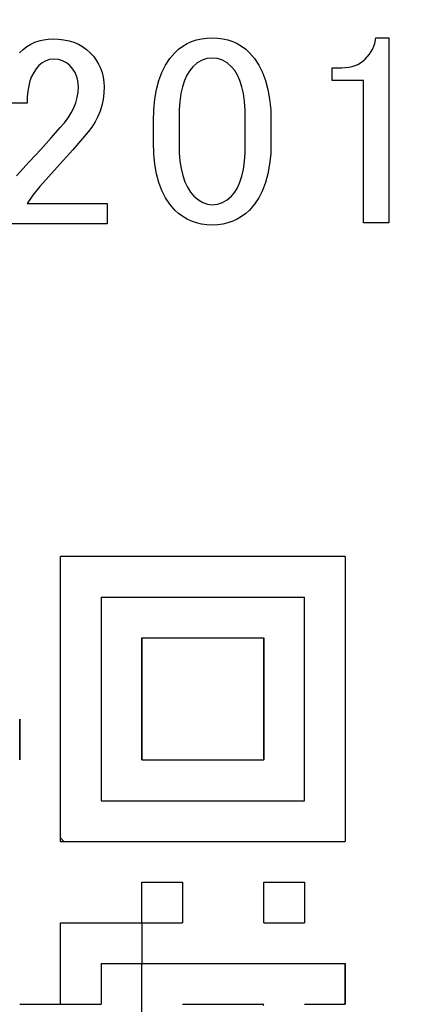
# Model space of a CAD drawing. Units: millimetres. Extents: x 34 to 599, y 2 to 418.
# Drawn here: x 206 to 210, y 140 to 148 of the extents above; entities that cross this region are included whole.
import ezdxf

# ---------------------------------------------------------------- set-up
doc = ezdxf.new("R2010")
doc.units = ezdxf.units.MM
doc.header["$LTSCALE"] = 0.250686
for name, color, linetype in [('NoLayerName_001', 7, 'Continuous'), ('NoLayerName_007', 7, 'Continuous'), ('NoLayerName_010', 7, 'Continuous')]:
    doc.layers.add(name, color=color, linetype=linetype)
doc.styles.get("Standard").update_dxf_attribs({"font": 'txt', "bigfont": 'extfont2'})
doc.dimstyles.get("Standard").update_dxf_attribs({"dimtxt": 2.5, "dimasz": 2.5, "dimexe": 1.25, "dimexo": 0.625, "dimtad": 1, "dimzin": 0, "dimdsep": 46, "dimtxsty": 'Standard', "dimcen": 2.5, "dimadec": 0, "dimazin": 0, "dimtfac": 0.75, "dimtmove": 0, "dimatfit": 3, "dimfxl": 1, "dimarcsym": 0})

# ---------------------------------------------------------------- blocks, each defined once
blk = doc.blocks.new('_OPEN30')
at = {"color": 0, "linetype": 'ByBlock', "lineweight": -2}
for p, q in [((-1, 0.267949), (0, 0)), ((0, 0), (-1, -0.267949)), ((0, 0), (-1, 0))]:
    blk.add_line(p, q, dxfattribs=at)
blk = doc.blocks.new('*D16')
at = {"layer": 'Defpoints', "color": 0}
for p in [(194.7959, 195.4668), (240.2959, 195.4668), (204.8377, 47.4668)]:
    blk.add_point(p, dxfattribs=at)
at = {"layer": 'NoLayerName_001', "color": 0, "linetype": 'Continuous', "lineweight": 25}
for p, q in [((194.7959, 195.4668), (242.2959, 195.4668)), ((240.2959, 49.4668), (240.2959, 193.4668)), ((204.8377, 47.4668), (242.2959, 47.4668))]:
    blk.add_line(p, q, dxfattribs=at)
at = {"layer": 'NoLayerName_001', "color": 0, "lineweight": 25, "xscale": 2, "yscale": 2, "zscale": 2}
for p, rotation in [((240.2959, 195.4668), 90), ((240.2959, 47.4668), 270)]:
    blk.add_blockref('_OPEN30', p, dxfattribs=dict(at, rotation=rotation))
at = {"layer": 'NoLayerName_001', "color": 7, "lineweight": 25, "insert": (237.2959, 121.4668), "char_height": 4, "attachment_point": 5, "rotation": 90}
blk.add_mtext('148', dxfattribs=at)

msp = doc.modelspace()

# ---------------------------------------------------------------- linework, layer by layer
at = {"layer": 'NoLayerName_001', "color": 7, "linetype": 'Continuous', "lineweight": 25}
for p, q in [((209.2811105, 143.6020616), (206.7553832, 143.6020616)), ((206.7553832, 141.0763343), (206.7553832, 143.6020616)), ((209.2811105, 143.6020616), (209.2811105, 141.0763343)), ((206.7553832, 141.0763343), (209.2811105, 141.0763343))]:
    msp.add_line(p, q, dxfattribs=at)
for points in [[(206.3935962, 148.0637119), (206.4252007, 148.0925071), (206.4582097, 148.1177906), (206.4926234, 148.1388602), (206.528793, 148.1560671), (206.5660159, 148.1697623), (206.6049947, 148.1792437), (206.6457293, 148.1852134), (206.6875174, 148.1869692), (206.7384357, 148.1852134), (206.7865446, 148.1792437), (206.8318443, 148.1697623), (206.8746859, 148.1560671), (206.9150693, 148.1388602), (206.9522923, 148.1177906), (206.9870572, 148.0925071), (207.0193639, 148.0637119), (207.0481591, 148.0321075), (207.0734426, 147.9983961), (207.0945122, 147.9632801), (207.1117191, 147.9264082), (207.1254143, 147.8874295), (207.1348957, 147.8466949), (207.1408654, 147.8045556), (207.1426212, 147.7603094), (207.1405142, 147.7044749), (207.1338422, 147.6500451), (207.122605, 147.5977222), (207.107154, 147.5471551), (207.0871379, 147.4979927), (207.0625566, 147.4509372), (207.0337615, 147.4056375), (207.0004013, 147.3620936), (206.8652045, 147.2033692), (206.7254427, 147.0492098), (206.6495921, 146.9638778), (206.5737415, 146.8785459), (206.5122884, 146.8026953), (206.4599655, 146.7268446), (207.1710652, 146.7268446), (207.1710652, 146.5474017), (206.2039697, 146.5474017)], [(206.3651522, 146.9733592), (206.4230937, 147.0358657), (206.4782259, 147.0959141), (206.5308999, 147.1535044), (206.5807647, 147.2079343), (206.6281713, 147.259906), (206.6727687, 147.3094196), (206.7145568, 147.3561239), (206.7538867, 147.4000189), (206.791812, 147.4428605), (206.8244699, 147.4864044), (206.8522116, 147.5306506), (206.8746859, 147.5755991), (206.8922439, 147.6208988), (206.9048856, 147.6665496), (206.9126112, 147.7132539), (206.9150693, 147.7603094), (206.9140158, 147.7880511), (206.9105042, 147.8147393), (206.9045345, 147.840374), (206.8961066, 147.864604), (206.8855718, 147.8877806), (206.8725789, 147.9095526), (206.8571278, 147.930271), (206.8392187, 147.949936), (206.8090189, 147.9748684), (206.7753075, 147.9927775), (206.7377333, 148.0033124), (206.6969987, 148.006824), (206.6601269, 148.0033124), (206.6260644, 147.9927775), (206.5937576, 147.9748684), (206.5642601, 147.949936), (206.5396789, 147.9218432), (206.5186093, 147.8902387), (206.5007001, 147.8544204), (206.4859514, 147.8147393), (206.4747143, 147.7715466), (206.4666376, 147.7241399), (206.4617213, 147.6732217), (206.4599655, 147.6180895), (206.241895, 147.6180895)]]:
    msp.add_lwpolyline(points, dxfattribs=at)
for points in [[(207.5796544, 147.4569069), (207.5824637, 147.5576899), (207.5915938, 147.6514497), (207.6063426, 147.7378352), (207.627061, 147.8171974), (207.6537492, 147.8895364), (207.6864071, 147.9548522), (207.7246836, 148.0127937), (207.769281, 148.0637119), (207.8033435, 148.0949652), (207.8398642, 148.1216534), (207.8781407, 148.1444788), (207.9185241, 148.1634415), (207.9610145, 148.177839), (208.0056118, 148.1880227), (208.0523162, 148.1943436), (208.1011275, 148.1964505), (208.1499387, 148.1943436), (208.1966431, 148.1880227), (208.2412404, 148.177839), (208.2837308, 148.1634415), (208.3241143, 148.1444788), (208.3623907, 148.1216534), (208.3989114, 148.0949652), (208.4329739, 148.0637119), (208.4775713, 148.0127937), (208.5158478, 147.9548522), (208.5485057, 147.8895364), (208.5751939, 147.8171974), (208.5959123, 147.7378352), (208.6106611, 147.6514497), (208.6197912, 147.5576899), (208.6226005, 147.4569069), (208.6226005, 147.2672803), (208.6197912, 147.1686043), (208.6106611, 147.0769515), (208.5959123, 146.9923218), (208.5751939, 146.9140131), (208.5485057, 146.8427275), (208.5158478, 146.7784652), (208.4775713, 146.7208749), (208.4329739, 146.6699567), (208.3989114, 146.6387034), (208.3623907, 146.6120152), (208.3241143, 146.5891898), (208.2837308, 146.5705783), (208.2412404, 146.5558296), (208.1966431, 146.5456459), (208.1499387, 146.539325), (208.1011275, 146.5372181), (208.0523162, 146.539325), (208.0056118, 146.5456459), (207.9610145, 146.5558296), (207.9185241, 146.5705783), (207.8781407, 146.5891898), (207.8398642, 146.6120152), (207.8033435, 146.6387034), (207.769281, 146.6699567), (207.7246836, 146.7208749), (207.6864071, 146.7784652), (207.6537492, 146.8427275), (207.627061, 146.9140131), (207.6063426, 146.9923218), (207.5915938, 147.0769515), (207.5824637, 147.1686043), (207.5796544, 147.2672803)], [(209.4578495, 148.006824), (209.4957748, 148.050719), (209.5242188, 148.0970722), (209.5431815, 148.1455323), (209.5526628, 148.1964505), (209.6664387, 148.1964505), (209.6664387, 146.5561807), (209.4420473, 146.5561807), (209.4420473, 147.8189532), (209.1639283, 147.8189532), (209.1639283, 147.9309733), (209.2492603, 147.9309733), (209.281567, 147.9320268), (209.312118, 147.9358896), (209.3409131, 147.9415081), (209.3679525, 147.949936), (209.3928849, 147.9604708), (209.4164126, 147.9738149), (209.4378334, 147.9889148)], [(208.1011275, 148.0163053), (208.0547743, 148.0117402), (208.0112304, 147.9973426), (207.9694423, 147.9738149), (207.9304635, 147.9404547), (207.9016684, 147.9063921), (207.8763849, 147.8653064), (207.8553152, 147.8171974), (207.8381084, 147.7627675), (207.8244131, 147.7013145), (207.8149318, 147.6328382), (207.8089621, 147.5576899), (207.8072063, 147.4758696), (207.8072063, 147.257799), (207.8093132, 147.1780856), (207.8156341, 147.104342), (207.8258178, 147.0369192), (207.8405665, 146.9758173), (207.859178, 146.9206851), (207.8820034, 146.8718738), (207.9086916, 146.8293834), (207.9399449, 146.7932139), (207.9785725, 146.7602049), (208.0182536, 146.736326), (208.0589882, 146.7222795), (208.1011275, 146.7173633), (208.1474806, 146.7222795), (208.1913757, 146.736326), (208.2328126, 146.7602049), (208.2717914, 146.7932139), (208.3005865, 146.8272765), (208.3258701, 146.8683622), (208.3469397, 146.9164712), (208.3641465, 146.970901), (208.3778418, 147.0323541), (208.3873231, 147.1008304), (208.3932928, 147.1759787), (208.3950486, 147.257799), (208.3950486, 147.4758696), (208.3932928, 147.5576899), (208.3873231, 147.6328382), (208.3778418, 147.7013145), (208.3641465, 147.7627675), (208.3469397, 147.8171974), (208.3258701, 147.8653064), (208.3005865, 147.9063921), (208.2717914, 147.9404547), (208.2328126, 147.9738149), (208.1913757, 147.9973426), (208.1474806, 148.0117402)]]:
    msp.add_lwpolyline(points, close=True, dxfattribs=at)
at = {"layer": 'NoLayerName_007', "color": 250, "linetype": 'Continuous', "lineweight": 25}
msp.add_line((208.5483791, 139.6330616), (208.5594741, 139.6219666), dxfattribs=at)
at = {"layer": 'NoLayerName_010', "color": 7, "linetype": 'Continuous', "lineweight": 25}
for p, q in [((207.1162014, 143.2412434), (207.1162014, 142.8804252)), ((207.1162014, 143.2412434), (207.1162014, 142.8804252)), ((207.1162014, 143.2412434), (207.1162014, 142.8804252)), ((207.1162014, 143.2412434), (207.4770195, 143.2412434)), ((207.1162014, 143.2412434), (207.4770195, 143.2412434)), ((207.1162014, 143.2412434), (207.4770195, 143.2412434)), ((207.1162014, 143.2412434), (207.4770195, 143.2412434)), ((207.1162014, 143.2412434), (207.4770195, 143.2412434)), ((207.1162014, 143.2412434), (207.4770195, 143.2412434)), ((207.1162014, 143.2412434), (207.4770195, 143.2412434)), ((207.4770195, 143.2412434), (207.8378377, 143.2412434)), ((207.4770195, 143.2412434), (207.8378377, 143.2412434)), ((207.4770195, 143.2412434), (207.8378377, 143.2412434)), ((207.4770195, 143.2412434), (207.8378377, 143.2412434)), ((207.4770195, 143.2412434), (207.8378377, 143.2412434)), ((207.4770195, 143.2412434), (207.8378377, 143.2412434)), ((207.4770195, 143.2412434), (207.8378377, 143.2412434)), ((207.8378377, 143.2412434), (208.1986559, 143.2412434)), ((207.8378377, 143.2412434), (208.1986559, 143.2412434)), ((207.8378377, 143.2412434), (208.1986559, 143.2412434)), ((207.8378377, 143.2412434), (208.1986559, 143.2412434)), ((207.8378377, 143.2412434), (208.1986559, 143.2412434)), ((207.8378377, 143.2412434), (208.1986559, 143.2412434)), ((207.8378377, 143.2412434), (208.1986559, 143.2412434)), ((207.8378377, 143.2412434), (208.1986559, 143.2412434)), ((207.8378377, 143.2412434), (208.1986559, 143.2412434)), ((207.8378377, 143.2412434), (208.1986559, 143.2412434)), ((208.1986559, 143.2412434), (208.5594741, 143.2412434)), ((208.1986559, 143.2412434), (208.5594741, 143.2412434)), ((208.1986559, 143.2412434), (208.5594741, 143.2412434)), ((208.1986559, 143.2412434), (208.5594741, 143.2412434)), ((208.1986559, 143.2412434), (208.5594741, 143.2412434)), ((208.1986559, 143.2412434), (208.5594741, 143.2412434)), ((208.1986559, 143.2412434), (208.5594741, 143.2412434)), ((208.5594741, 143.2412434), (208.9202923, 143.2412434)), ((208.5594741, 143.2412434), (208.9202923, 143.2412434)), ((208.5594741, 143.2412434), (208.9202923, 143.2412434)), ((208.5594741, 143.2412434), (208.9202923, 143.2412434)), ((208.5594741, 143.2412434), (208.9202923, 143.2412434)), ((208.5594741, 143.2412434), (208.9202923, 143.2412434)), ((208.5594741, 143.2412434), (208.9202923, 143.2412434)), ((208.9202923, 142.8804252), (208.9202923, 143.2412434)), ((208.9202923, 142.8804252), (208.9202923, 143.2412434)), ((208.9202923, 142.8804252), (208.9202923, 143.2412434)), ((207.1162014, 142.8804252), (207.1162014, 142.519607)), ((207.1162014, 142.8804252), (207.1162014, 142.519607)), ((207.1162014, 142.8804252), (207.1162014, 142.519607)), ((207.4770195, 142.8804252), (207.8378377, 142.8804252)), ((207.4770195, 142.8804252), (207.8378377, 142.8804252)), ((207.4770195, 142.8804252), (207.8378377, 142.8804252)), ((207.4770195, 142.8804252), (207.4770195, 142.519607)), ((207.4770195, 142.8804252), (207.4770195, 142.519607)), ((207.4770195, 142.8804252), (207.4770195, 142.519607)), ((207.4770195, 142.519607), (207.4770195, 142.8804252)), ((207.4770195, 142.519607), (207.4770195, 142.8804252)), ((207.4770195, 142.519607), (207.4770195, 142.8804252)), ((207.8378377, 142.8804252), (208.1986559, 142.8804252)), ((207.8378377, 142.8804252), (208.1986559, 142.8804252)), ((207.8378377, 142.8804252), (208.1986559, 142.8804252)), ((208.1986559, 142.8804252), (208.5594741, 142.8804252)), ((208.1986559, 142.8804252), (208.5594741, 142.8804252)), ((208.1986559, 142.8804252), (208.5594741, 142.8804252)), ((208.5594741, 142.519607), (208.5594741, 142.8804252)), ((208.5594741, 142.519607), (208.5594741, 142.8804252)), ((208.5594741, 142.519607), (208.5594741, 142.8804252)), ((208.5594741, 142.8804252), (208.5594741, 142.519607)), ((208.5594741, 142.8804252), (208.5594741, 142.519607)), ((208.5594741, 142.8804252), (208.5594741, 142.519607)), ((208.9202923, 142.519607), (208.9202923, 142.8804252)), ((208.9202923, 142.519607), (208.9202923, 142.8804252)), ((208.9202923, 142.519607), (208.9202923, 142.8804252)), ((207.1162014, 142.519607), (207.1162014, 142.1587888)), ((207.1162014, 142.519607), (207.1162014, 142.1587888)), ((207.1162014, 142.519607), (207.1162014, 142.1587888)), ((207.4770195, 142.519607), (207.4770195, 142.1587888)), ((207.4770195, 142.519607), (207.4770195, 142.1587888)), ((207.4770195, 142.519607), (207.4770195, 142.1587888)), ((207.4770195, 142.1587888), (207.4770195, 142.519607)), ((207.4770195, 142.1587888), (207.4770195, 142.519607)), ((207.4770195, 142.1587888), (207.4770195, 142.519607)), ((208.5594741, 142.1587888), (208.5594741, 142.519607)), ((208.5594741, 142.1587888), (208.5594741, 142.519607)), ((208.5594741, 142.1587888), (208.5594741, 142.519607)), ((208.5594741, 142.519607), (208.5594741, 142.1587888)), ((208.5594741, 142.519607), (208.5594741, 142.1587888)), ((208.5594741, 142.519607), (208.5594741, 142.1587888)), ((208.9202923, 142.1587888), (208.9202923, 142.519607)), ((208.9202923, 142.1587888), (208.9202923, 142.519607)), ((208.9202923, 142.1587888), (208.9202923, 142.519607)), ((206.394565, 142.1587888), (206.394565, 141.7979707)), ((206.394565, 142.1587888), (206.394565, 141.7979707)), ((206.394565, 142.1587888), (206.394565, 141.7979707)), ((206.394565, 141.7979707), (206.394565, 142.1587888)), ((206.394565, 141.7979707), (206.394565, 142.1587888)), ((206.394565, 141.7979707), (206.394565, 142.1587888)), ((206.394565, 141.7979707), (206.394565, 142.1587888)), ((206.394565, 141.7979707), (206.394565, 142.1587888)), ((206.394565, 141.7979707), (206.394565, 142.1587888)), ((207.1162014, 142.1587888), (207.1162014, 141.7979707)), ((207.1162014, 142.1587888), (207.1162014, 141.7979707)), ((207.1162014, 142.1587888), (207.1162014, 141.7979707)), ((207.4770195, 141.7979707), (207.4770195, 142.1587888)), ((207.4770195, 141.7979707), (207.4770195, 142.1587888)), ((207.4770195, 141.7979707), (207.4770195, 142.1587888)), ((207.4770195, 142.1587888), (207.4770195, 141.7979707)), ((207.4770195, 142.1587888), (207.4770195, 141.7979707)), ((207.4770195, 142.1587888), (207.4770195, 141.7979707)), ((208.5594741, 142.1587888), (208.5594741, 141.7979707)), ((208.5594741, 142.1587888), (208.5594741, 141.7979707)), ((208.5594741, 142.1587888), (208.5594741, 141.7979707)), ((208.5594741, 141.7979707), (208.5594741, 142.1587888)), ((208.5594741, 141.7979707), (208.5594741, 142.1587888)), ((208.5594741, 141.7979707), (208.5594741, 142.1587888)), ((208.9202923, 141.7979707), (208.9202923, 142.1587888)), ((208.9202923, 141.7979707), (208.9202923, 142.1587888)), ((208.9202923, 141.7979707), (208.9202923, 142.1587888)), ((207.1162014, 141.7979707), (207.1162014, 141.4371525)), ((207.1162014, 141.7979707), (207.1162014, 141.4371525)), ((207.1162014, 141.7979707), (207.1162014, 141.4371525)), ((207.4770195, 141.7979707), (207.8378377, 141.7979707)), ((207.4770195, 141.7979707), (207.8378377, 141.7979707)), ((207.4770195, 141.7979707), (207.8378377, 141.7979707)), ((207.4770195, 141.7979707), (207.8378377, 141.7979707)), ((207.4770195, 141.7979707), (207.8378377, 141.7979707)), ((207.4770195, 141.7979707), (207.8378377, 141.7979707)), ((207.4770195, 141.7979707), (207.8378377, 141.7979707)), ((207.8378377, 141.7979707), (208.1986559, 141.7979707)), ((207.8378377, 141.7979707), (208.1986559, 141.7979707)), ((207.8378377, 141.7979707), (208.1986559, 141.7979707)), ((207.8378377, 141.7979707), (208.1986559, 141.7979707)), ((207.8378377, 141.7979707), (208.1986559, 141.7979707)), ((207.8378377, 141.7979707), (208.1986559, 141.7979707)), ((207.8378377, 141.7979707), (208.1986559, 141.7979707)), ((207.8378377, 141.7979707), (208.1986559, 141.7979707)), ((207.8378377, 141.7979707), (208.1986559, 141.7979707)), ((207.8378377, 141.7979707), (208.1986559, 141.7979707)), ((208.1986559, 141.7979707), (208.5594741, 141.7979707)), ((208.1986559, 141.7979707), (208.5594741, 141.7979707)), ((208.1986559, 141.7979707), (208.5594741, 141.7979707)), ((208.1986559, 141.7979707), (208.5594741, 141.7979707)), ((208.1986559, 141.7979707), (208.5594741, 141.7979707)), ((208.1986559, 141.7979707), (208.5594741, 141.7979707)), ((208.1986559, 141.7979707), (208.5594741, 141.7979707)), ((208.9202923, 141.4371525), (208.9202923, 141.7979707)), ((208.9202923, 141.4371525), (208.9202923, 141.7979707)), ((208.9202923, 141.4371525), (208.9202923, 141.7979707)), ((207.1162014, 141.4371525), (207.4770195, 141.4371525)), ((207.1162014, 141.4371525), (207.4770195, 141.4371525)), ((207.1162014, 141.4371525), (207.4770195, 141.4371525)), ((207.4770195, 141.4371525), (207.8378377, 141.4371525)), ((207.4770195, 141.4371525), (207.8378377, 141.4371525)), ((207.4770195, 141.4371525), (207.8378377, 141.4371525)), ((207.8378377, 141.4371525), (208.1986559, 141.4371525)), ((207.8378377, 141.4371525), (208.1986559, 141.4371525)), ((207.8378377, 141.4371525), (208.1986559, 141.4371525)), ((208.1986559, 141.4371525), (208.5594741, 141.4371525)), ((208.1986559, 141.4371525), (208.5594741, 141.4371525)), ((208.1986559, 141.4371525), (208.5594741, 141.4371525)), ((208.5594741, 141.4371525), (208.9202923, 141.4371525)), ((208.5594741, 141.4371525), (208.9202923, 141.4371525)), ((208.5594741, 141.4371525), (208.9202923, 141.4371525)), ((207.4770195, 140.7155161), (207.8378377, 140.7155161)), ((207.4770195, 140.7155161), (207.8378377, 140.7155161)), ((207.4770195, 140.7155161), (207.8378377, 140.7155161)), ((207.4770195, 140.7155161), (207.8378377, 140.7155161)), ((207.4770195, 140.7155161), (207.8378377, 140.7155161)), ((207.4770195, 140.7155161), (207.8378377, 140.7155161)), ((207.4770195, 140.7155161), (207.8378377, 140.7155161)), ((207.4770195, 140.7155161), (207.8378377, 140.7155161)), ((207.4770195, 140.7155161), (207.8378377, 140.7155161)), ((207.4770195, 140.7155161), (207.8378377, 140.7155161)), ((207.4770195, 140.3546979), (207.4770195, 140.7155161)), ((207.4770195, 140.3546979), (207.4770195, 140.7155161)), ((207.4770195, 140.3546979), (207.4770195, 140.7155161)), ((207.8378377, 140.7155161), (207.8378377, 140.3546979)), ((207.8378377, 140.7155161), (207.8378377, 140.3546979)), ((207.8378377, 140.7155161), (207.8378377, 140.3546979)), ((208.5594741, 140.7155161), (208.9202923, 140.7155161)), ((208.5594741, 140.7155161), (208.9202923, 140.7155161)), ((208.5594741, 140.7155161), (208.9202923, 140.7155161)), ((208.5594741, 140.7155161), (208.9202923, 140.7155161)), ((208.5594741, 140.7155161), (208.9202923, 140.7155161)), ((208.5594741, 140.7155161), (208.9202923, 140.7155161)), ((208.5594741, 140.7155161), (208.9202923, 140.7155161)), ((208.5594741, 140.7155161), (208.9202923, 140.7155161)), ((208.5594741, 140.7155161), (208.9202923, 140.7155161)), ((208.5594741, 140.7155161), (208.9202923, 140.7155161)), ((208.5594741, 140.3546979), (208.5594741, 140.7155161)), ((208.5594741, 140.3546979), (208.5594741, 140.7155161)), ((208.5594741, 140.3546979), (208.5594741, 140.7155161)), ((208.9202923, 140.7155161), (208.9202923, 140.3546979)), ((208.9202923, 140.7155161), (208.9202923, 140.3546979)), ((208.9202923, 140.7155161), (208.9202923, 140.3546979)), ((206.7553832, 140.3546979), (207.1162014, 140.3546979)), ((206.7553832, 140.3546979), (207.1162014, 140.3546979)), ((206.7553832, 140.3546979), (207.1162014, 140.3546979)), ((206.7553832, 140.3546979), (207.1162014, 140.3546979)), ((206.7553832, 140.3546979), (207.1162014, 140.3546979)), ((206.7553832, 140.3546979), (207.1162014, 140.3546979)), ((206.7553832, 140.3546979), (207.1162014, 140.3546979)), ((206.7553832, 140.3546979), (207.1162014, 140.3546979)), ((206.7553832, 140.3546979), (207.1162014, 140.3546979)), ((206.7553832, 140.3546979), (207.1162014, 140.3546979)), ((206.7553832, 139.9938797), (206.7553832, 140.3546979)), ((206.7553832, 139.9938797), (206.7553832, 140.3546979)), ((206.7553832, 139.9938797), (206.7553832, 140.3546979)), ((207.1162014, 140.3546979), (207.4770195, 140.3546979)), ((207.1162014, 140.3546979), (207.4770195, 140.3546979)), ((207.1162014, 140.3546979), (207.4770195, 140.3546979)), ((207.1162014, 140.3546979), (207.4770195, 140.3546979)), ((207.1162014, 140.3546979), (207.4770195, 140.3546979)), ((207.1162014, 140.3546979), (207.4770195, 140.3546979)), ((207.1162014, 140.3546979), (207.4770195, 140.3546979)), ((207.1162014, 140.3546979), (207.4770195, 140.3546979)), ((207.1162014, 140.3546979), (207.4770195, 140.3546979)), ((207.1162014, 140.3546979), (207.4770195, 140.3546979)), ((207.4770195, 140.3546979), (207.8378377, 140.3546979)), ((207.4770195, 140.3546979), (207.8378377, 140.3546979)), ((207.4770195, 140.3546979), (207.8378377, 140.3546979)), ((207.4770195, 140.3546979), (207.8378377, 140.3546979)), ((207.4770195, 140.3546979), (207.8378377, 140.3546979)), ((207.4770195, 140.3546979), (207.8378377, 140.3546979)), ((207.4770195, 140.3546979), (207.8378377, 140.3546979)), ((207.4770195, 140.3546979), (207.8378377, 140.3546979)), ((207.4770195, 140.3546979), (207.8378377, 140.3546979)), ((207.4770195, 140.3546979), (207.8378377, 140.3546979)), ((207.4770195, 140.3546979), (207.4770195, 139.9938797)), ((207.4770195, 140.3546979), (207.4770195, 139.9938797)), ((207.4770195, 140.3546979), (207.4770195, 139.9938797)), ((208.5594741, 140.3546979), (208.9202923, 140.3546979)), ((208.5594741, 140.3546979), (208.9202923, 140.3546979)), ((208.5594741, 140.3546979), (208.9202923, 140.3546979)), ((208.5594741, 140.3546979), (208.9202923, 140.3546979)), ((208.5594741, 140.3546979), (208.9202923, 140.3546979)), ((208.5594741, 140.3546979), (208.9202923, 140.3546979)), ((208.5594741, 140.3546979), (208.9202923, 140.3546979)), ((208.5594741, 140.3546979), (208.9202923, 140.3546979)), ((208.5594741, 140.3546979), (208.9202923, 140.3546979)), ((208.5594741, 140.3546979), (208.9202923, 140.3546979)), ((206.7553832, 139.6330616), (206.7553832, 139.9938797)), ((206.7553832, 139.6330616), (206.7553832, 139.9938797)), ((206.7553832, 139.6330616), (206.7553832, 139.9938797)), ((207.1162014, 139.9938797), (207.1162014, 139.6330616)), ((207.1162014, 139.9938797), (207.1162014, 139.6330616)), ((207.1162014, 139.9938797), (207.1162014, 139.6330616)), ((207.1162014, 139.9938797), (207.4770195, 139.9938797)), ((207.1162014, 139.9938797), (207.4770195, 139.9938797)), ((207.1162014, 139.9938797), (207.4770195, 139.9938797)), ((207.1162014, 139.9938797), (207.4770195, 139.9938797)), ((207.1162014, 139.9938797), (207.4770195, 139.9938797)), ((207.1162014, 139.9938797), (207.4770195, 139.9938797)), ((207.1162014, 139.9938797), (207.4770195, 139.9938797)), ((207.1162014, 139.9938797), (207.4770195, 139.9938797)), ((207.1162014, 139.9938797), (207.4770195, 139.9938797)), ((207.1162014, 139.9938797), (207.4770195, 139.9938797)), ((207.4770195, 139.9938797), (207.8378377, 139.9938797)), ((207.4770195, 139.9938797), (207.8378377, 139.9938797)), ((207.4770195, 139.9938797), (207.8378377, 139.9938797)), ((207.4770195, 139.9938797), (207.8378377, 139.9938797)), ((207.4770195, 139.9938797), (207.8378377, 139.9938797)), ((207.4770195, 139.9938797), (207.8378377, 139.9938797)), ((207.4770195, 139.9938797), (207.8378377, 139.9938797)), ((207.4770195, 139.9938797), (207.8378377, 139.9938797)), ((207.4770195, 139.9938797), (207.8378377, 139.9938797)), ((207.4770195, 139.9938797), (207.8378377, 139.9938797)), ((207.4770195, 139.6330616), (207.4770195, 139.9938797)), ((207.4770195, 139.6330616), (207.4770195, 139.9938797)), ((207.4770195, 139.6330616), (207.4770195, 139.9938797)), ((207.8378377, 139.9938797), (208.1986559, 139.9938797)), ((207.8378377, 139.9938797), (208.1986559, 139.9938797)), ((207.8378377, 139.9938797), (208.1986559, 139.9938797)), ((208.1986559, 139.9938797), (208.5594741, 139.9938797)), ((208.1986559, 139.9938797), (208.5594741, 139.9938797)), ((208.1986559, 139.9938797), (208.5594741, 139.9938797)), ((208.5594741, 139.9938797), (208.9202923, 139.9938797)), ((208.5594741, 139.9938797), (208.9202923, 139.9938797)), ((208.5594741, 139.9938797), (208.9202923, 139.9938797)), ((208.9202923, 139.9938797), (209.2811105, 139.9938797)), ((208.9202923, 139.9938797), (209.2811105, 139.9938797)), ((208.9202923, 139.9938797), (209.2811105, 139.9938797)), ((209.2811105, 139.9938797), (209.2811105, 139.6330616)), ((209.2811105, 139.9938797), (209.2811105, 139.6330616)), ((209.2811105, 139.9938797), (209.2811105, 139.6330616)), ((209.2811105, 139.6330616), (209.2811105, 139.9938797)), ((209.2811105, 139.6330616), (209.2811105, 139.9938797)), ((209.2811105, 139.6330616), (209.2811105, 139.9938797)), ((209.2811105, 139.6330616), (209.2811105, 139.9938797)), ((209.2811105, 139.6330616), (209.2811105, 139.9938797)), ((209.2811105, 139.6330616), (209.2811105, 139.9938797)), ((206.394565, 139.6330616), (206.7553832, 139.6330616)), ((206.394565, 139.6330616), (206.7553832, 139.6330616)), ((206.394565, 139.6330616), (206.7553832, 139.6330616)), ((206.394565, 139.6330616), (206.7553832, 139.6330616)), ((206.394565, 139.6330616), (206.7553832, 139.6330616)), ((206.394565, 139.6330616), (206.7553832, 139.6330616)), ((206.7553832, 139.6330616), (207.1162014, 139.6330616)), ((206.7553832, 139.6330616), (207.1162014, 139.6330616)), ((206.7553832, 139.6330616), (207.1162014, 139.6330616)), ((206.7553832, 139.6330616), (207.1162014, 139.6330616)), ((206.7553832, 139.6330616), (207.1162014, 139.6330616)), ((206.7553832, 139.6330616), (207.1162014, 139.6330616)), ((206.7553832, 139.6330616), (207.1162014, 139.6330616)), ((206.7553832, 139.6330616), (207.1162014, 139.6330616)), ((206.7553832, 139.6330616), (207.1162014, 139.6330616)), ((207.4770195, 139.2722434), (207.4770195, 139.6330616)), ((207.4770195, 139.2722434), (207.4770195, 139.6330616)), ((207.4770195, 139.2722434), (207.4770195, 139.6330616)), ((207.8378377, 139.6330616), (208.1986559, 139.6330616)), ((207.8378377, 139.6330616), (208.1986559, 139.6330616)), ((207.8378377, 139.6330616), (208.1986559, 139.6330616)), ((207.8378377, 139.6330616), (208.1986559, 139.6330616)), ((207.8378377, 139.6330616), (208.1986559, 139.6330616)), ((207.8378377, 139.6330616), (208.1986559, 139.6330616)), ((208.1986559, 139.6330616), (208.5594741, 139.6330616)), ((208.1986559, 139.6330616), (208.5594741, 139.6330616)), ((208.1986559, 139.6330616), (208.5594741, 139.6330616)), ((208.1986559, 139.6330616), (208.5594741, 139.6330616)), ((208.1986559, 139.6330616), (208.5594741, 139.6330616)), ((208.1986559, 139.6330616), (208.5594741, 139.6330616)), ((208.1986559, 139.6330616), (208.5594741, 139.6330616)), ((208.1986559, 139.6330616), (208.5594741, 139.6330616)), ((208.1986559, 139.6330616), (208.5594741, 139.6330616)), ((208.9202923, 139.6330616), (209.2811105, 139.6330616)), ((208.9202923, 139.6330616), (209.2811105, 139.6330616)), ((208.9202923, 139.6330616), (209.2811105, 139.6330616)), ((208.9202923, 139.6330616), (209.2811105, 139.6330616)), ((208.9202923, 139.6330616), (209.2811105, 139.6330616)), ((208.9202923, 139.6330616), (209.2811105, 139.6330616))]:
    msp.add_line(p, q, dxfattribs=at)
at = {"layer": 'NoLayerName_010', "color": 250, "linetype": 'Continuous', "lineweight": 25}
msp.add_line((206.7861851, 141.0763343), (206.7553832, 141.1071362), dxfattribs=at)

# ---------------------------------------------------------------- dimensions: what is measured, and where the dimension line sits
at = {"layer": 'NoLayerName_001', "color": 6, "linetype": 'Continuous', "lineweight": 25}
dim = msp.add_linear_dim(base=(240.2958832, 195.466835), p1=(204.8377176, 47.466835), p2=(194.7958832, 195.466835), angle=90, dimstyle='Standard', override={"dimtxt": 4, "dimasz": 2, "dimexe": 2, "dimexo": 0, "dimgap": 1, "dimdec": 6, "dimzin": 8, "dimblk": 'OPEN30', "dimclrd": 0, "dimclre": 0, "dimclrt": 7, "dimtp": 0, "dimtm": 0, "dimlwd": 25, "dimlwe": 25}, dxfattribs=at)
dim.commit()
dim.dimension.update_dxf_attribs({"geometry": '*D16', "text_midpoint": (240.2958832, 121.4668349), "dimtype": 160})

doc.saveas('drawing.dxf')
